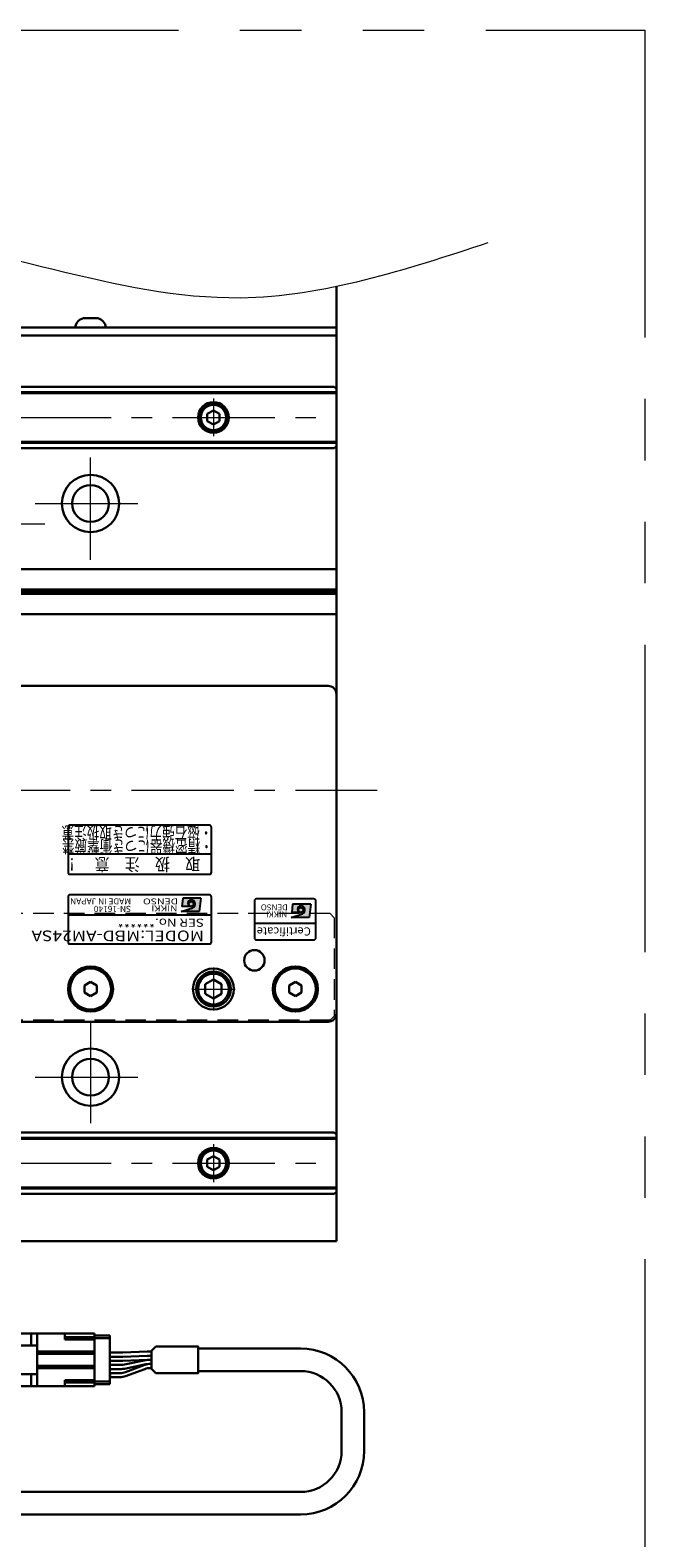
# Model space of a CAD drawing. Extents: x 2476 to 4764, y -5876 to -3207.
# Drawn here: x 4614 to 4764, y -5088 to -4720 of the extents above; entities that cross this region are included whole.
import ezdxf
from ezdxf.enums import TextEntityAlignment as Align

# ---------------------------------------------------------------- set-up
doc = ezdxf.new("R2010")
doc.units = 0
doc.header["$MEASUREMENT"] = 0
for name, pattern in [('CENTER', [2, 1.25, -0.25, 0.25, -0.25]), ('HIDDEN', [0.375, 0.25, -0.125]), ('PHANTOM2', [1.25, 0.625, -0.125, 0.125, -0.125, 0.125, -0.125])]:
    doc.linetypes.add(name, pattern=pattern)
doc.layers.get('0').update_dxf_attribs({"linetype": 'CONTINUOUS'})
for name, color, linetype, lineweight in [('中心線', 1, 'CENTER', 15), ('二点鎖線', 5, 'PHANTOM2', 13), ('実線', 255, 'CONTINUOUS', 30), ('寸法', 3, 'CONTINUOUS', 13), ('破線', 252, 'HIDDEN', 13)]:
    doc.layers.add(name, color=color, linetype=linetype, lineweight=lineweight)
doc.styles.add('MSゴシックN', font='MS Gothic.ttf')
doc.styles.add('MSｺﾞｼｯｸ-0', font='MS Gothic.ttf')
doc.styles.add('MSｺﾞｼｯｸN', font='MS Gothic.ttf')
doc.styles.add('TIMESNR', font='MS Gothic.ttf')

msp = doc.modelspace()

# ---------------------------------------------------------------- hatches: boundary and pattern name
at = {"ltscale": 20}
h = msp.add_hatch(color=2, dxfattribs=at)
edge = h.paths.add_edge_path(flags=17)
edge.add_arc((4653.64232546, -4933.68637242), 0.60075, 0, 360)
edge = h.paths.add_edge_path()
edge.add_arc((4653.64139406, -4933.68823521), 1.00311322, 293.5897772726, 449.9468005914)
edge.add_arc((4653.64232546, -4933.48612242), 0.801, 90, 270)
edge.add_line((4653.64232546, -4934.28712242), (4651.39952546, -4934.28712242))
edge.add_line((4651.39952546, -4934.28712242), (4651.63982546, -4932.28462242))
edge.add_line((4651.63982546, -4932.28462242), (4656.04532546, -4932.28462242))
edge.add_line((4656.04532546, -4932.28462242), (4655.64482546, -4935.48862242))
edge.add_line((4655.64482546, -4935.48862242), (4651.23932546, -4935.48862242))
edge.add_line((4651.23932546, -4935.48862242), (4654.04282546, -4934.60752242))
h = msp.add_hatch(color=4, dxfattribs=at)
edge = h.paths.add_edge_path(flags=17)
edge.add_arc((4680.43129856, -4935.13134309), 0.60075, 0, 360)
edge = h.paths.add_edge_path()
edge.add_arc((4680.43036716, -4935.13320588), 1.00311322, 293.5897772726, 449.9468005914)
edge.add_arc((4680.43129856, -4934.93109309), 0.801, 90, 270)
edge.add_line((4680.43129856, -4935.73209309), (4678.18849856, -4935.73209309))
edge.add_line((4678.18849856, -4935.73209309), (4678.42879856, -4933.72959309))
edge.add_line((4678.42879856, -4933.72959309), (4682.83429856, -4933.72959309))
edge.add_line((4682.83429856, -4933.72959309), (4682.43379856, -4936.93359309))
edge.add_line((4682.43379856, -4936.93359309), (4678.02829856, -4936.93359309))
edge.add_line((4678.02829856, -4936.93359309), (4680.83179856, -4936.05249309))

# ---------------------------------------------------------------- linework, layer by layer
at = {"color": 2, "ltscale": 20}
for p, q in [((4623.59137196, -4914.931099), (4623.59137196, -4925.931099)), ((4658.09137196, -4914.431099), (4624.09137196, -4914.431099)), ((4658.59137196, -4925.931099), (4658.59137196, -4914.931099)), ((4623.59137196, -4921.431099), (4658.59137196, -4921.431099)), ((4624.09137196, -4926.431099), (4658.09137196, -4926.431099)), ((4623.59137196, -4931.931099), (4623.59137196, -4942.931099)), ((4658.09137196, -4931.431099), (4624.09137196, -4931.431099)), ((4651.23932546, -4935.48862242), (4654.04282546, -4934.60752242)), ((4651.63982546, -4932.28462242), (4651.39952546, -4934.28712242)), ((4653.64232546, -4934.28712242), (4651.39952546, -4934.28712242)), ((4656.04532546, -4932.28462242), (4651.63982546, -4932.28462242)), ((4656.04532546, -4932.28462242), (4655.64482546, -4935.48862242)), ((4658.59137196, -4942.931099), (4658.59137196, -4931.931099)), ((4658.59137196, -4936.431099), (4623.59137196, -4936.431099)), ((4655.64482546, -4935.48862242), (4651.23932546, -4935.48862242)), ((4624.09137196, -4943.431099), (4658.09137196, -4943.431099))]:
    msp.add_line(p, q, dxfattribs=at)
at = {"color": 4, "ltscale": 20}
for p, q in [((4669.09137196, -4932.931099), (4669.09137196, -4941.931099)), ((4683.59137196, -4932.431099), (4669.59137196, -4932.431099)), ((4678.42879856, -4933.72959309), (4678.18849856, -4935.73209309)), ((4682.83429856, -4933.72959309), (4678.42879856, -4933.72959309)), ((4682.83429856, -4933.72959309), (4682.43379856, -4936.93359309)), ((4684.09137196, -4941.931099), (4684.09137196, -4932.931099)), ((4678.02829856, -4936.93359309), (4680.83179856, -4936.05249309)), ((4682.43379856, -4936.93359309), (4678.02829856, -4936.93359309)), ((4680.43129856, -4935.73209309), (4678.18849856, -4935.73209309)), ((4684.09137196, -4938.431099), (4669.09137196, -4938.431099)), ((4669.59137196, -4942.431099), (4683.59137196, -4942.431099))]:
    msp.add_line(p, q, dxfattribs=at)
at = {"color": 2, "ltscale": 20}
msp.add_circle((4653.64232546, -4933.68637242), 0.60075, dxfattribs=at)
at = {"color": 4, "ltscale": 20}
msp.add_circle((4680.43129856, -4935.13134309), 0.60075, dxfattribs=at)
at = {"color": 2, "ltscale": 20}
for centre, radius, start, end in [((4624.09137196, -4914.931099), 0.5, 90, 180), ((4658.09137196, -4914.931099), 0.5, 0, 90), ((4624.09137196, -4925.931099), 0.5, 180, 270), ((4658.09137196, -4925.931099), 0.5, 270, 0), ((4624.09137196, -4931.931099), 0.5, 90, 180), ((4653.64232546, -4933.48612242), 0.801, 90, 270), ((4653.64139406, -4933.68823521), 1.00311322, 293.5897772726, 89.9468005914), ((4658.09137196, -4931.931099), 0.5, 0, 90), ((4624.09137196, -4942.931099), 0.5, 180, 270), ((4658.09137196, -4942.931099), 0.5, 270, 0)]:
    msp.add_arc(centre, radius, start, end, dxfattribs=at)
at = {"color": 4, "ltscale": 20}
for centre, radius, start, end in [((4669.59137196, -4932.931099), 0.5, 90, 180), ((4680.43129856, -4934.93109309), 0.801, 90, 270), ((4680.43036716, -4935.13320588), 1.00311322, 293.5897772726, 89.9468005914), ((4683.59137196, -4932.931099), 0.5, 0, 90), ((4669.59137196, -4941.931099), 0.5, 180, 270), ((4683.59137196, -4941.931099), 0.5, 270, 0)]:
    msp.add_arc(centre, radius, start, end, dxfattribs=at)
at = {"layer": '中心線', "ltscale": 20}
for p, q in [((4659.09137196, -4810.332559), (4659.09137196, -4819.529639)), ((3369.09137196, -4814.931099), (4689.09137196, -4814.931099)), ((4629.09137196, -4849.681099), (4629.09137196, -4822.181099)), ((3415.59137196, -4835.931099), (4642.59137196, -4835.931099)), ((4617.92479358, -4840.931099), (4560.17979185, -4840.931099)), ((3359.09137191, -4905.931099), (4699.09137191, -4905.931099)), ((4659.09137196, -4949.1650992), (4659.09137196, -4959.6970988)), ((4653.82537096, -4954.431099), (4664.35737166, -4954.431099)), ((4629.09137196, -4962.181099), (4629.09137196, -4989.681099)), ((3415.59137196, -4975.931099), (4642.59137196, -4975.931099)), ((4659.09137196, -4992.332559), (4659.09137196, -5001.529639)), ((3369.09137196, -4996.931099), (4689.09137196, -4996.931099))]:
    msp.add_line(p, q, dxfattribs=at)
at = {"layer": '二点鎖線', "color": 6, "ltscale": 120}
msp.add_lwpolyline([(2475.5492507, -4720.39657372), (4764.41006083, -4720.39657372), (4764.41006083, -5290.39657372), (2475.5492507, -5290.39657372)], close=True, dxfattribs=at)
at = {"layer": '実線', "color": 3, "ltscale": 20}
for p, q in [((4689.09137196, -4794.931099), (4689.09137196, -4782.92073295)), ((4024.09137186, -4792.931099), (4689.09137196, -4792.931099)), ((4024.09137186, -4794.931099), (4689.09137196, -4794.931099))]:
    msp.add_line(p, q, dxfattribs=at)
at = {"layer": '実線', "ltscale": 20}
for p, q in [((4627.34137196, -4790.731099), (4630.84137196, -4790.731099)), ((4632.84137196, -4792.931099), (4625.34137196, -4792.931099)), ((4659.09137196, -4813.1990483), (4657.59137196, -4814.06507385)), ((4659.09137196, -4813.199048), (4660.59137196, -4814.06507343)), ((4657.59137196, -4814.06507361), (4657.59137196, -4815.79712415)), ((4659.09137196, -4816.6631497), (4657.59137196, -4815.79712415)), ((4660.59137196, -4815.79712457), (4659.09137196, -4816.66315)), ((4660.59137196, -4814.06507361), (4660.59137196, -4815.79712457)), ((4451.09137196, -4880.431099), (4687.09137196, -4880.431099)), ((4689.09137196, -4882.431099), (4689.09137196, -4960.431099)), ((4629.09137193, -4952.6990482), (4627.59137196, -4953.56507361)), ((4630.59137196, -4953.56507361), (4629.09137198, -4952.6990482)), ((4659.09137196, -4952.121698), (4657.09137096, -4953.2763988)), ((4659.09137196, -4952.1216975), (4661.09137196, -4953.2763984)), ((4679.09137193, -4952.6990482), (4677.59137196, -4953.56507361)), ((4680.59137196, -4953.56507361), (4679.09137198, -4952.6990482)), ((4627.59137196, -4953.56507361), (4627.59137196, -4955.29712439)), ((4627.59137196, -4955.29712439), (4629.09137193, -4956.1631498)), ((4629.09137198, -4956.1631498), (4630.59137196, -4955.29712439)), ((4630.59137196, -4955.29712439), (4630.59137196, -4953.56507361)), ((4659.09137196, -4956.7405), (4657.09137096, -4955.5857992)), ((4657.09137196, -4953.2763985), (4657.09137196, -4955.5857995)), ((4661.09137196, -4955.5857996), (4659.09137196, -4956.7405005)), ((4661.09137196, -4953.2763985), (4661.09137196, -4955.5857995)), ((4677.59137196, -4953.56507361), (4677.59137196, -4955.29712439)), ((4677.59137196, -4955.29712439), (4679.09137193, -4956.1631498)), ((4679.09137198, -4956.1631498), (4680.59137196, -4955.29712439)), ((4680.59137196, -4955.29712439), (4680.59137196, -4953.56507361)), ((4687.09137196, -4962.431099), (4451.09137196, -4962.431099)), ((4659.09137196, -4995.1990483), (4657.59137196, -4996.06507385)), ((4657.59137196, -4996.06507361), (4657.59137196, -4997.79712415)), ((4659.09137196, -4995.199048), (4660.59137196, -4996.06507343)), ((4660.59137196, -4996.06507361), (4660.59137196, -4997.79712457)), ((4659.09137196, -4998.6631497), (4657.59137196, -4997.79712415)), ((4660.59137196, -4997.79712457), (4659.09137196, -4998.66315)), ((4633.79137191, -5038.981099), (4630.09137191, -5038.981099)), ((4633.79137191, -5039.631099), (4630.09137191, -5039.631099)), ((4633.79137191, -5050.881099), (4633.79137191, -5038.981099)), ((4633.79137191, -5043.181099), (4636.95818858, -5043.181099)), ((4633.79137191, -5044.181099), (4636.95818858, -5044.181099)), ((4636.95818858, -5043.181099), (4642.92766354, -5042.93450747)), ((4642.92766354, -5043.93450747), (4636.95818858, -5044.181099)), ((4636.95818858, -5045.181099), (4642.92766354, -5044.93450747)), ((4642.60985183, -5045.01378334), (4637.3585122, -5046.09841467)), ((4643.09275773, -5042.931099), (4643.99480323, -5042.931099)), ((4643.09275773, -5043.931099), (4643.99480323, -5043.931099)), ((4643.09275773, -5044.931099), (4643.99480323, -5044.931099)), ((4643.41894886, -5044.931099), (4643.99480323, -5044.931099)), ((4645.03353015, -5041.681099), (4643.99480323, -5042.71982592)), ((4643.99480323, -5047.14237209), (4643.99480323, -5042.71982592)), ((4680.3825475, -5042.181099), (4655.3825475, -5042.181099)), ((4633.79137191, -5045.181099), (4636.95818858, -5045.181099)), ((4633.79137191, -5046.181099), (4636.54941517, -5046.181099)), ((4633.79137191, -5046.181099), (4636.54941517, -5046.181099)), ((4633.79137191, -5047.181099), (4636.53456137, -5047.181099)), ((4633.79137191, -5048.181099), (4636.23868891, -5048.181099)), ((4633.79137191, -5048.506099), (4633.89137191, -5048.506099)), ((4633.79137191, -5048.631099), (4633.89137191, -5048.631099)), ((4633.89137191, -5048.756099), (4633.89137191, -5048.506099)), ((4637.3416243, -5047.09883425), (4642.61083665, -5046.01336376)), ((4637.63258864, -5047.9303714), (4642.33577538, -5046.1818266)), ((4637.63258864, -5048.9303714), (4642.33577538, -5047.1818266)), ((4643.41789958, -5045.931099), (4643.99480323, -5045.931099)), ((4643.72967512, -5045.931099), (4643.99480323, -5045.931099)), ((4643.72967512, -5046.931099), (4643.99480323, -5046.931099)), ((4645.03353015, -5048.181099), (4643.99480323, -5047.14237209)), ((4680.3825475, -5047.681099), (4655.3825475, -5047.681099)), ((4633.79137191, -5050.231099), (4630.09137191, -5050.231099)), ((4633.79137191, -5050.881099), (4630.09137191, -5050.881099)), ((4633.79137191, -5048.756099), (4633.89137191, -5048.756099)), ((4633.79137191, -5049.181099), (4636.23868891, -5049.181099)), ((4690.3825475, -5067.181099), (4690.3825475, -5057.681099)), ((4695.8825475, -5067.181099), (4695.8825475, -5057.681099)), ((4465.9809194, -5077.181099), (4680.3825475, -5077.181099)), ((4465.9809194, -5082.681099), (4680.3825475, -5082.681099))]:
    msp.add_line(p, q, dxfattribs=at)
at = {"layer": '実線', "color": 2, "ltscale": 20}
for p, q in [((4024.09137201, -4794.931099), (4689.09137196, -4794.931099)), ((4689.09137196, -4794.931099), (4689.09137196, -5015.931099)), ((4689.09137196, -4851.931099), (4259.09137191, -4851.931099)), ((4689.09137196, -4856.91148376), (4259.09137191, -4856.91148376)), ((4689.09137196, -4857.431099), (4259.09137191, -4857.431099)), ((4689.09137196, -4857.95071425), (4259.09137191, -4857.95071425)), ((4689.09137196, -4862.931099), (4259.09137191, -4862.931099)), ((4029.09137191, -5015.931099), (4689.09137196, -5015.931099))]:
    msp.add_line(p, q, dxfattribs=at)
at = {"layer": '実線', "color": 6, "ltscale": 20}
for p, q in [((4259.09137191, -4807.431099), (4688.59137196, -4807.431099)), ((4259.09137191, -4808.774769), (4689.09137196, -4808.774769)), ((4259.09137191, -4808.974769), (4689.09137196, -4808.974769)), ((4689.09137196, -4807.931099), (4688.59137196, -4807.431099)), ((4689.09137196, -4807.931099), (4689.09137196, -4821.931099)), ((4259.09137191, -4820.887429), (4689.09137196, -4820.887429)), ((4689.09137196, -4821.087429), (4259.09137191, -4821.087429)), ((4259.09137191, -4822.431099), (4688.59137196, -4822.431099)), ((4688.59137196, -4822.431099), (4689.09137196, -4821.931099)), ((4259.09137191, -4989.431099), (4688.59137196, -4989.431099)), ((4688.59137196, -4989.431099), (4689.09137196, -4989.931099)), ((4689.09137196, -4990.774769), (4259.09137191, -4990.774769)), ((4259.09137191, -4990.974769), (4689.09137196, -4990.974769)), ((4689.09137196, -5003.931099), (4689.09137196, -4989.931099)), ((4259.09137191, -5002.887429), (4689.09137196, -5002.887429)), ((4259.09137191, -5003.087429), (4689.09137196, -5003.087429)), ((4259.09137191, -5004.431099), (4688.59137196, -5004.431099)), ((4689.09137196, -5003.931099), (4688.59137196, -5004.431099))]:
    msp.add_line(p, q, dxfattribs=at)
at = {"layer": '実線', "color": 91, "ltscale": 20}
for p, q in [((4630.09137191, -5038.481099), (4610.39137191, -5038.481099)), ((4614.59137191, -5041.431099), (4614.59137191, -5038.481099)), ((4616.09137191, -5051.381099), (4616.09137191, -5038.481099)), ((4622.79137191, -5039.931099), (4622.79137191, -5038.481099)), ((4622.79137191, -5039.381099), (4630.09137191, -5039.381099)), ((4630.09137191, -5039.931099), (4622.79137191, -5039.931099)), ((4630.09137191, -5051.381099), (4630.09137191, -5038.481099)), ((4610.39137191, -5041.431099), (4616.09137191, -5041.431099)), ((4616.09137191, -5042.931099), (4630.09137191, -5042.931099)), ((4616.09137191, -5043.431099), (4630.09137191, -5043.431099)), ((4610.39137191, -5048.431099), (4616.09137191, -5048.431099)), ((4614.59137191, -5051.381099), (4614.59137191, -5048.431099)), ((4616.09137191, -5046.431099), (4630.09137191, -5046.431099)), ((4616.09137191, -5046.931099), (4630.09137191, -5046.931099)), ((4630.09137191, -5051.381099), (4610.39137191, -5051.381099)), ((4630.09137191, -5049.931099), (4622.79137191, -5049.931099)), ((4622.79137191, -5051.381099), (4622.79137191, -5049.931099)), ((4622.79137191, -5050.481099), (4630.09137191, -5050.481099))]:
    msp.add_line(p, q, dxfattribs=at)
at = {"layer": '実線', "ltscale": 20}
msp.add_lwpolyline([(4645.03353015, -5048.181099), (4655.3825475, -5048.181099), (4655.3825475, -5041.681099), (4645.03353015, -5041.681099)], dxfattribs=at)
at = {"layer": '実線', "color": 6, "ltscale": 20}
for centre in [(4659.09137196, -4814.931099), (4659.09137196, -4996.931099)]:
    msp.add_circle(centre, 3.75, dxfattribs=at)
at = {"layer": '実線', "ltscale": 20}
for centre, radius in [((4659.09137196, -4814.931099), 3.5), ((4659.09137196, -4814.931099), 3.1), ((4669.09137196, -4947.431099), 2.5), ((4629.09137196, -4954.431099), 5.5), ((4679.09137196, -4954.431099), 5.5), ((4629.09137196, -4954.431099), 5), ((4659.09137196, -4954.431099), 5), ((4659.09137196, -4954.431099), 4.25), ((4659.09137196, -4954.431099), 3.75), ((4679.09137196, -4954.431099), 5), ((4659.09137196, -4996.931099), 3.5), ((4659.09137196, -4996.931099), 3.1)]:
    msp.add_circle(centre, radius, dxfattribs=at)
at = {"layer": '実線', "color": 2, "ltscale": 20}
for centre, radius in [((4629.09137196, -4835.931099), 7), ((4629.09137196, -4835.931099), 4.5), ((4629.09137196, -4975.931099), 7), ((4629.09137196, -4975.931099), 4.5)]:
    msp.add_circle(centre, radius, dxfattribs=at)
at = {"layer": '実線', "ltscale": 20}
for centre, radius, start, end in [((4627.8286331, -4793.18315459), 2.5, 101.2391422555, 174.2134797324), ((4630.35411082, -4793.18315459), 2.5, 5.7865202676, 78.7608577445), ((4687.09137196, -4882.431099), 2, 0, 90), ((4687.09137196, -4960.431099), 2, 270, 0), ((4643.41894886, -5048.931099), 4, 90, 101.66998296), ((4643.09275773, -5046.931099), 4, 90, 92.3654720329), ((4643.09275773, -5047.931099), 4, 90, 92.3654720329), ((4643.09275773, -5048.931099), 4, 90, 92.3654720329), ((4680.3825475, -5057.681099), 15.5, 0, 90), ((4636.23868891, -5044.181099), 4, 270, 290.3940635954), ((4636.53456137, -5043.181099), 4, 270, 281.6402333193), ((4636.54941517, -5042.181099), 4, 270, 281.66998296), ((4643.72967512, -5049.931099), 4, 90, 110.3940635954), ((4643.72967512, -5050.931099), 4, 90, 110.3940635954), ((4643.41789958, -5049.931099), 4, 90, 101.6402333193), ((4680.3825475, -5057.681099), 10, 0, 90), ((4636.23868891, -5045.181099), 4, 270, 290.3940635954), ((4680.3825475, -5067.181099), 15.5, 270, 0), ((4680.3825475, -5067.181099), 10, 270, 0)]:
    msp.add_arc(centre, radius, start, end, dxfattribs=at)
at = {"layer": '寸法', "ltscale": 20}
msp.add_open_spline([(3347.78099359, -4783.9528802), (3373.96849182, -4774.31426758), (3432.47018508, -4752.78204047), (3540.53792578, -4807.65073594), (3657.55230498, -4736.38759647), (3769.92361987, -4808.20211974), (3858.98032037, -4749.702422), (3947.08113852, -4802.51765994), (4049.57626271, -4748.36602115), (4178.16791111, -4801.12525519), (4312.21630324, -4753.7344142), (4445.18486089, -4805.090508), (4560.65389613, -4752.09922431), (4655.68070255, -4795.33765494), (4706.03438368, -4778.84333284), (4726.17477725, -4772.24595741)], degree=3, knots=[0, 0, 0, 0, 80.8220199079, 180.5527574934, 331.0098064442, 430.6094382645, 532.3876202708, 599.1049659379, 708.5683409466, 840.3584803015, 988.8314751503, 1110.4000134787, 1244.3741334597, 1337.3746225416, 1399.3694137067, 1399.3694137067, 1399.3694137067, 1399.3694137067], dxfattribs=at)
at = {"layer": '破線', "ltscale": 20}
for p, q in [((4687.59137196, -4936.031099), (4450.59137196, -4936.031099)), ((4688.59137196, -4937.031099), (4687.59137196, -4936.031099)), ((4688.59137196, -4937.031099), (4688.59137196, -4961.031099)), ((4687.59137196, -4962.031099), (4450.59137196, -4962.031099)), ((4687.59137196, -4962.031099), (4688.59137196, -4961.031099))]:
    msp.add_line(p, q, dxfattribs=at)

# ---------------------------------------------------------------- texts
at = {"color": 2, "ltscale": 20}
for s, height, style, width, p in [('取\u3000扱\u3000注\u3000意\u3000！', 3, 'MSｺﾞｼｯｸN', 0.9, (4655.8489627, -4922.47791029)), ('DENSO', 1.44, 'TIMESNR', 1.3, (4650.42322623, -4932.33235656)), ('NIKKI', 1.44, 'TIMESNR', 1.25, (4650.30181312, -4934.02911897))]:
    msp.add_text(s, height=height, rotation=180, dxfattribs=dict(at, style=style, width=width)).set_placement(p)
at = {"color": 7, "ltscale": 20, "style": 'MSゴシックN'}
for s, p in [('MADE IN JAPAN', (4638.96971156, -4931.79179656, 137.5)), ('SN-16140', (4638.96971156, -4933.66158261, 137.5))]:
    msp.add_text(s, height=1.5, rotation=180, dxfattribs=at).set_placement(p, align=Align.BOTTOM_LEFT)
at = {"color": 4, "ltscale": 20, "style": 'TIMESNR'}
for s, p in [('DENSO', (4677.21219933, -4933.77732722)), ('NIKKI', (4677.09078622, -4935.47408963))]:
    msp.add_text(s, height=1.44, rotation=180, dxfattribs=at).set_placement(p)
at = {"color": 2, "ltscale": 20, "style": 'MSゴシックN', "width": 1.2}
for s, height, p in [('SER No.******', 2, (4656.7945285, -4936.62449557)), ('MODEL:MBD-AM24SA', 2.6, (4656.76740193, -4939.33888425))]:
    msp.add_text(s, height=height, rotation=180, dxfattribs=at).set_placement(p, align=Align.BOTTOM_LEFT)
at = {"color": 4, "ltscale": 20, "style": 'TIMESNR'}
msp.add_text('Certificate', height=2, rotation=180, dxfattribs=at).set_placement((4682.87665348, -4938.7508697), align=Align.BOTTOM_LEFT)
at = {"layer": '実線', "lineweight": 50, "ltscale": 20, "style": 'MSｺﾞｼｯｸ-0', "width": 0.75}
for s, p in [('・磁石強力につき取扱注意', (4658.83441244, -4914.77466235)), ('・精密機器につき衝撃厳禁', (4658.92772941, -4918.11267308))]:
    msp.add_text(s, height=3, rotation=180, dxfattribs=at).set_placement(p)

doc.saveas('drawing.dxf')
